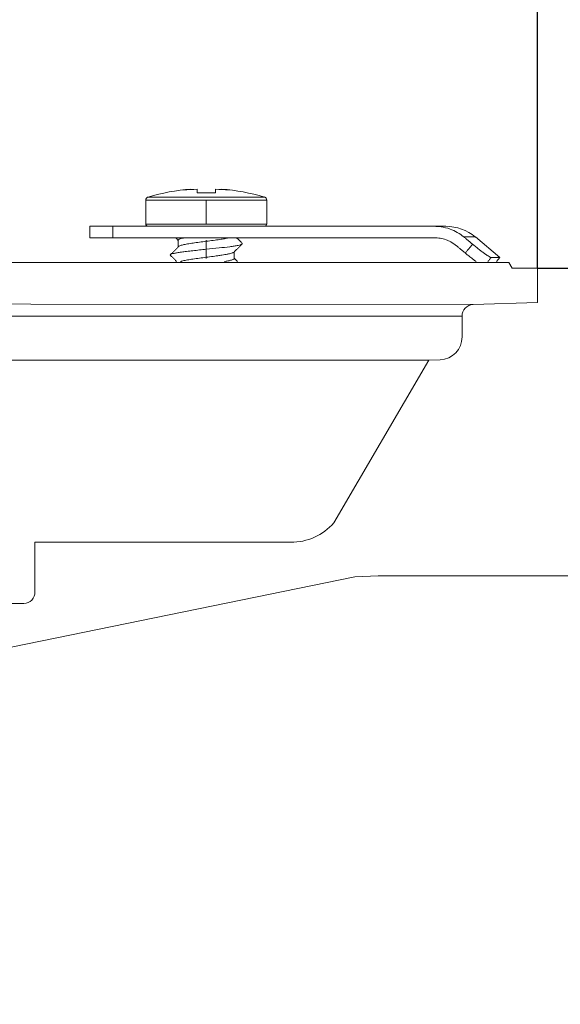
# Model space of a CAD drawing. Units: millimetres. Extents: x 2673 to 4786, y 0 to 1485.
# Drawn here: x 3359 to 3406, y 312 to 398 of the extents above; entities that cross this region are included whole.
import ezdxf

# ---------------------------------------------------------------- set-up
doc = ezdxf.new("R2010")
doc.units = ezdxf.units.MM
doc.linetypes.add('ACAD_ISO04W100', pattern=[30, 24, -3, 0, -3])
doc.linetypes.add('DOT_CENTER', pattern=[14, 12, -1, 0, -1])
for name, color, linetype, lineweight in [('вспомогательный', 140, 'Continuous', 20), ('Оси', 10, 'ACAD_ISO04W100', 13), ('Размеры', 10, 'Continuous', 13)]:
    doc.layers.add(name, color=color, linetype=linetype, lineweight=lineweight)
doc.styles.add('ГОСТ 2.304', font='isocpeui.ttf')
doc.dimstyles.new('ME10_DIM_10', dxfattribs={"dimtxt": 15, "dimasz": 10, "dimexe": 2, "dimexo": 0, "dimgap": 2, "dimtad": 4, "dimdsep": 46, "dimtxsty": 'ГОСТ 2.304', "dimcen": 0.09, "dimclrd": 1, "dimclre": 1, "dimclrt": 1, "dimadec": 0, "dimazin": 0, "dimtfac": 1, "dimtmove": 0, "dimatfit": 3, "dimfxl": 1, "dimtolj": 1, "dimtzin": 0, "dimlwd": 18, "dimarcsym": 0})

# ---------------------------------------------------------------- blocks, each defined once
blk = doc.blocks.new('Lasche-gekruemmt__16', base_point=(-1636.179, 422.343))
at = {"layer": 'вспомогательный', "linetype": 'Continuous'}
for p, q in [((-1636.179, 425.43), (-1636.179, 424.43)), ((-1634.179, 425.43), (-1636.179, 425.43)), ((-1634.179, 425.43), (-1634.179, 424.43)), ((-1631.096, 425.43), (-1634.179, 425.43)), ((-1631.096, 425.43), (-1628.653, 425.43)), ((-1628.653, 425.43), (-1625.996, 425.43)), ((-1625.996, 425.43), (-1625.884, 425.43)), ((-1625.884, 425.43), (-1623.316, 425.43)), ((-1623.316, 425.43), (-1620.896, 425.43)), ((-1606.035, 425.43), (-1620.896, 425.43)), ((-1605.01, 425.43), (-1606.035, 425.43)), ((-1634.179, 424.43), (-1636.179, 424.43)), ((-1634.179, 424.43), (-1606.035, 424.43)), ((-1602.439, 424.495), (-1603.44, 424.495)), ((-1602.439, 424.495), (-1600.296, 422.696)), ((-1600.296, 422.696), (-1601.053, 422.696)), ((-1600.592, 422.343), (-1600.296, 422.696))]:
    blk.add_line(p, q, dxfattribs=at)
blk.add_arc((-1605.01, 421.43), 4, 50, 90, dxfattribs=at)
for points in [[(-1603.44, 424.495), (-1604.017, 424.895), (-1604.655, 425.19), (-1605.443, 425.387), (-1606.035, 425.43)], [(-1604.088, 423.728), (-1604.593, 424.069), (-1605, 424.25), (-1605.509, 424.385), (-1606.035, 424.43)], [(-1602.678, 423.86), (-1602.868, 424.019), (-1603.059, 424.178), (-1603.249, 424.336), (-1603.44, 424.495)], [(-1604.088, 423.728), (-1603.898, 423.57), (-1603.707, 423.411), (-1603.516, 423.252), (-1603.325, 423.094)], [(-1603.325, 423.094), (-1603.158, 423.291), (-1602.991, 423.489), (-1602.834, 423.675), (-1602.678, 423.86)], [(-1602.369, 422.343), (-1602.558, 422.484), (-1602.761, 422.64), (-1603.087, 422.898), (-1603.325, 423.094)], [(-1602.678, 423.86), (-1602.392, 423.627), (-1602.113, 423.406), (-1601.849, 423.204), (-1601.611, 423.03), (-1601.406, 422.888), (-1601.24, 422.783), (-1601.137, 422.726), (-1601.079, 422.701), (-1601.053, 422.696)], [(-1601.352, 422.343), (-1601.202, 422.52), (-1601.053, 422.696)]]:
    blk.add_spline(points, degree=3, dxfattribs=at)
blk = doc.blocks.new('11026-rs-Linsenschraube-6_5x17_2__17', base_point=(-1631.296, 422.343))
at = {"layer": 'вспомогательный', "linetype": 'Continuous'}
for p, q in [((-1627.345, 428.68), (-1627.346, 428.68)), ((-1627.345, 428.68), (-1627.345, 428.643)), ((-1626.796, 428.348), (-1626.796, 428.676)), ((-1625.196, 428.676), (-1625.196, 428.348)), ((-1624.646, 428.68), (-1624.646, 428.643)), ((-1624.646, 428.679), (-1624.646, 428.68)), ((-1631.296, 427.708), (-1620.696, 427.708)), ((-1631.296, 425.63), (-1631.296, 427.708)), ((-1631.081, 427.995), (-1620.911, 427.995)), ((-1620.696, 425.63), (-1620.696, 427.708)), ((-1631.296, 425.63), (-1620.696, 425.63)), ((-1631.096, 425.43), (-1628.653, 425.43)), ((-1628.653, 425.43), (-1625.996, 425.43)), ((-1625.996, 425.43), (-1625.884, 425.43)), ((-1625.884, 425.43), (-1623.316, 425.43)), ((-1623.316, 425.43), (-1620.896, 425.43)), ((-1628.446, 424.219), (-1628.446, 423.64)), ((-1623.546, 423.198), (-1623.546, 422.619))]:
    blk.add_line(p, q, dxfattribs=at)
at = {"layer": 'вспомогательный', "linetype": 'DOT_CENTER'}
for p, q in [((-1625.996, 425.63), (-1625.996, 427.708)), ((-1625.996, 424.219), (-1625.996, 422.619))]:
    blk.add_line(p, q, dxfattribs=at)
at = {"layer": 'вспомогательный', "linetype": 'Continuous'}
for centre, radius, start, end in [((-1625.996, 410.774), 17.956, 94.31172, 106.45044), ((-1626.98, 424.091), 4.603, 94.55818, 102.64522), ((-1625.996, 410.774), 17.919, 92.55879, 96.38199), ((-1625.996, 410.774), 17.592, 87.39351, 92.60649), ((-1625.996, 410.774), 17.919, 83.61801, 87.44121), ((-1625.995, 410.774), 17.956, 73.55018, 85.68889), ((-1625.011, 424.091), 4.603, 77.3584, 85.44544), ((-1630.996, 427.708), 0.3, 106.45044, 180), ((-1620.996, 427.708), 0.3, 0, 73.54956), ((-1631.096, 425.63), 0.2, 180, 270), ((-1620.896, 425.63), 0.2, 270, 0)]:
    blk.add_arc(centre, radius, start, end, dxfattribs=at)
for points in [[(-1628.446, 424.198), (-1628.558, 424.312), (-1628.676, 424.43)], [(-1627.924, 424.43), (-1628.028, 424.407), (-1628.122, 424.384), (-1628.278, 424.338), (-1628.363, 424.302), (-1628.424, 424.261), (-1628.446, 424.219)], [(-1628.425, 423.66), (-1628.363, 423.702), (-1628.265, 423.742), (-1628.103, 423.789), (-1627.954, 423.824), (-1627.532, 423.903), (-1627.016, 423.982), (-1626.437, 424.061), (-1625.838, 424.14), (-1625.23, 424.22), (-1624.697, 424.297), (-1624.301, 424.362), (-1623.962, 424.43)], [(-1623.338, 424.43), (-1623.277, 424.369), (-1623.214, 424.306), (-1623.043, 424.133), (-1622.862, 423.951)], [(-1622.862, 423.887), (-1622.855, 423.895), (-1622.85, 423.903), (-1622.847, 423.911), (-1622.846, 423.919), (-1622.847, 423.927), (-1622.85, 423.935), (-1622.855, 423.943), (-1622.862, 423.951)], [(-1629.13, 422.951), (-1629.019, 423.009), (-1628.82, 423.065), (-1628.545, 423.119), (-1628.177, 423.175), (-1627.717, 423.235), (-1627.182, 423.296), (-1626.596, 423.358), (-1625.994, 423.419), (-1624.868, 423.536), (-1623.942, 423.645), (-1623.542, 423.703), (-1623.214, 423.763), (-1622.982, 423.825), (-1622.862, 423.887)], [(-1629.13, 422.951), (-1628.948, 423.133), (-1628.777, 423.306), (-1628.596, 423.489), (-1628.425, 423.66)], [(-1623.566, 423.178), (-1623.627, 423.136), (-1623.727, 423.095), (-1623.867, 423.054), (-1624.038, 423.013), (-1624.172, 422.986), (-1624.362, 422.951), (-1624.625, 422.908), (-1624.975, 422.856), (-1625.547, 422.778), (-1626.154, 422.699), (-1626.744, 422.62), (-1627.296, 422.541), (-1627.766, 422.462), (-1628.124, 422.384), (-1628.201, 422.362), (-1628.262, 422.343)], [(-1622.862, 423.887), (-1623.043, 423.705), (-1623.214, 423.532), (-1623.396, 423.349), (-1623.566, 423.178)], [(-1629.13, 422.887), (-1629.137, 422.895), (-1629.142, 422.903), (-1629.145, 422.911), (-1629.146, 422.919), (-1629.145, 422.927), (-1629.142, 422.935), (-1629.137, 422.943), (-1629.13, 422.951)], [(-1628.589, 422.343), (-1628.682, 422.436), (-1628.777, 422.532), (-1628.948, 422.705), (-1629.13, 422.887)], [(-1624.409, 422.343), (-1624.116, 422.397), (-1623.87, 422.453), (-1623.731, 422.494), (-1623.628, 422.536), (-1623.566, 422.578), (-1623.546, 422.619)], [(-1623.546, 422.64), (-1623.402, 422.495), (-1623.251, 422.343)]]:
    blk.add_spline(points, degree=3, dxfattribs=at)
blk = doc.blocks.new('*D64')
at = {"layer": 'Defpoints', "color": 0, "linetype": 'ByBlock', "transparency": 16777216}
for p in [(3404.391, 376.069), (3452.891, 311.647), (3548.872, 311.647)]:
    blk.add_point(p, dxfattribs=at)
at = {"layer": 'Оси', "color": 1, "linetype": 'ByBlock', "lineweight": -2, "transparency": 16777216}
for p, q in [((3404.391, 376.069), (3550.872, 376.069)), ((3452.891, 311.647), (3550.872, 311.647))]:
    blk.add_line(p, q, dxfattribs=at)
at = {"layer": 'Оси', "color": 1, "linetype": 'ByBlock', "lineweight": 18, "transparency": 16777216}
for p, q in [((3548.872, 366.069), (3548.872, 357.016)), ((3548.872, 321.647), (3548.872, 332.766))]:
    blk.add_line(p, q, dxfattribs=at)
at = {"layer": 'Оси', "color": 1, "linetype": 'ByBlock', "transparency": 16777216}
for points in [[(3547.206, 366.069), (3550.539, 366.069), (3548.872, 376.069)], [(3547.206, 321.647), (3550.539, 321.647), (3548.872, 311.647)]]:
    blk.add_solid(points, dxfattribs=at)
at = {"layer": 'Оси', "color": 1, "linetype": 'ByBlock', "transparency": 16777216, "insert": (3548.872, 344.891), "char_height": 15, "attachment_point": 5, "rotation": 270, "style": 'ГОСТ 2.304'}
blk.add_mtext('\\A1;64', dxfattribs=at)
blk = doc.blocks.new('*D66')
at = {"layer": 'Defpoints', "color": 0, "linetype": 'ByBlock', "transparency": 16777216}
for p in [(3166.391, 519.833), (3166.391, 376.077), (3404.391, 376.077)]:
    blk.add_point(p, dxfattribs=at)
at = {"layer": 'Размеры', "color": 1, "linetype": 'ByBlock', "lineweight": -2, "transparency": 16777216}
for p, q in [((3166.391, 376.077), (3166.391, 521.833)), ((3404.391, 376.077), (3404.391, 521.833))]:
    blk.add_line(p, q, dxfattribs=at)
at = {"layer": 'Размеры', "color": 1, "linetype": 'ByBlock', "lineweight": 18, "transparency": 16777216}
for p, q in [((3176.391, 519.833), (3271.155, 519.833)), ((3394.391, 519.833), (3322.871, 519.833))]:
    blk.add_line(p, q, dxfattribs=at)
at = {"layer": 'Размеры', "color": 1, "linetype": 'ByBlock', "transparency": 16777216}
for points in [[(3176.391, 521.499), (3176.391, 518.166), (3166.391, 519.833)], [(3394.391, 521.499), (3394.391, 518.166), (3404.391, 519.833)]]:
    blk.add_solid(points, dxfattribs=at)
at = {"layer": 'Размеры', "color": 1, "linetype": 'ByBlock', "transparency": 16777216, "insert": (3297.013, 519.833), "char_height": 15, "attachment_point": 5, "rotation": 0.00014, "style": 'ГОСТ 2.304'}
blk.add_mtext('\\A1;Ø238', dxfattribs=at)

msp = doc.modelspace()

# ---------------------------------------------------------------- linework, layer by layer
at = {"layer": 'вспомогательный'}
for p, q in [((3397.791, 370.053), (3397.791, 371.881)), ((3386.564, 353.786), (3394.892, 368.021)), ((3360.391, 347.733), (3360.391, 352.077)), ((3360.391, 352.077), (3382.8, 352.077)), ((3388.401, 349.043), (3350.891, 341.388)), ((3390.438, 349.147), (3388.401, 349.043)), ((3449.891, 349.147), (3390.438, 349.147)), ((3353.891, 346.733), (3359.429, 346.735))]:
    msp.add_line(p, q, dxfattribs=at)
for points in [[(3398.756, 372.88), (3404.391, 373.077), (3404.391, 376.069), (3402.168, 376.077), (3401.891, 376.558), (3168.891, 376.558)], [(3166.391, 373.077), (3398.756, 372.88)], [(3172.991, 371.881), (3397.791, 371.881)], [(3394.892, 368.021), (3175.335, 368.021)], [(3394.892, 368.021), (3395.86, 368.054)]]:
    msp.add_lwpolyline(points, dxfattribs=at)
for centre, radius, start, end in [((3398.791, 371.881), 1, 92, 180), ((3395.792, 370.052), 1.999, 271.96506, 0.03494), ((3382.8, 357.077), 5, 270, 318.83303), ((3359.429, 347.697), 0.962, 270.01539, 2.15059)]:
    msp.add_arc(centre, radius, start, end, dxfattribs=at)

# ---------------------------------------------------------------- block references
for name, p in [('11026-rs-Linsenschraube-6_5x17_2__17', (3370.095, 376.646)), ('Lasche-gekruemmt__16', (3365.212, 376.646))]:
    msp.add_blockref(name, p, dxfattribs=at)

# ---------------------------------------------------------------- dimensions: what is measured, and where the dimension line sits
at = {"layer": 'Оси', "linetype": 'ByBlock'}
dim = msp.add_linear_dim(base=(3548.872, 311.647), p1=(3404.391, 376.069), p2=(3452.891, 311.647), angle=90, text='64', dimstyle='ME10_DIM_10', dxfattribs=at)
dim.commit()
dim.dimension.update_dxf_attribs({"geometry": '*D64', "text_midpoint": (3548.872, 344.891), "dimtype": 160, "text_rotation": 270})
at = {"layer": 'Размеры', "linetype": 'ByBlock'}
dim = msp.add_linear_dim(base=(3166.391, 519.833), p1=(3404.391, 376.077), p2=(3166.391, 376.077), text='Ø238', dimstyle='ME10_DIM_10', dxfattribs=at)
dim.commit()
dim.dimension.update_dxf_attribs({"geometry": '*D66', "text_midpoint": (3297.013, 519.833), "dimtype": 160, "text_rotation": 0.00014})

doc.saveas('drawing.dxf')
